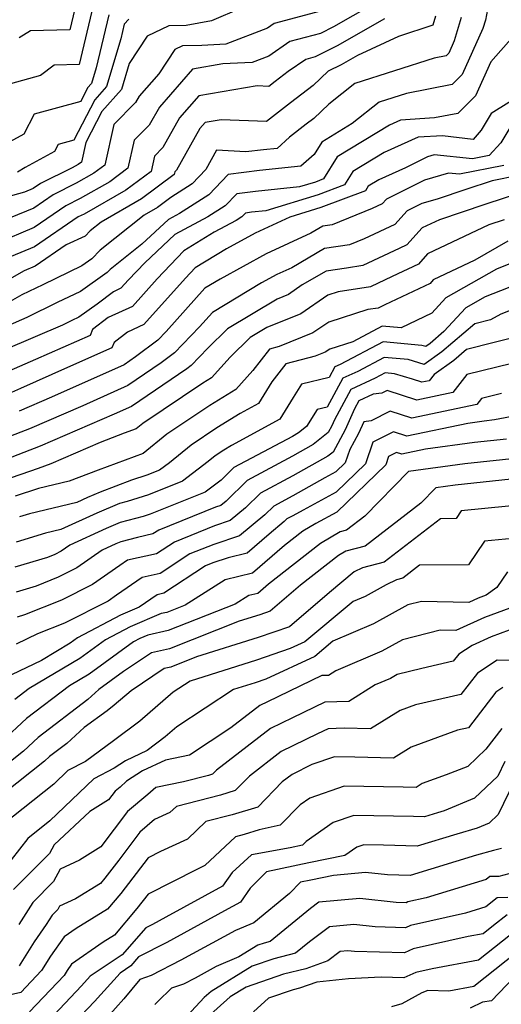
# Model space of a CAD drawing. Extents: x 2106028 to 2114230, y 2871231 to 2879433.
# Drawn here: x 2110248 to 2110330, y 2871358 to 2871525 of the extents above; entities that cross this region are included whole.
import ezdxf

# ---------------------------------------------------------------- set-up
doc = ezdxf.new("R2010")
doc.units = 0

msp = doc.modelspace()

# ---------------------------------------------------------------- linework, layer by layer
at = {"layer": 'Unknown_Line_Type', "color": 0}
for points in [[(2110310.72, 2871529.55, 2974), (2110301.27, 2871524.14, 2974), (2110299.05, 2871523, 2974), (2110293.88, 2871521.61, 2974), (2110290.29, 2871519.15, 2974), (2110287.48, 2871518.07, 2974), (2110282.45, 2871517.8, 2974), (2110277.34, 2871516.94, 2974), (2110271.68, 2871510.48, 2974), (2110269.97, 2871507.41, 2974), (2110267.4, 2871504.82, 2974), (2110266.33, 2871500.06, 2974), (2110263.26, 2871497.78, 2974), (2110258.23, 2871494.9, 2974), (2110255.77, 2871493.68, 2974), (2110250.4, 2871490.01, 2974), (2110243.92, 2871487.29, 2974)], [(2110327.65, 2871527.97, 2966), (2110327.1, 2871525.23, 2966), (2110326.68, 2871523.83, 2966), (2110323.13, 2871516.02, 2966), (2110321.43, 2871514.28, 2966), (2110313.7, 2871512.78, 2966), (2110309.06, 2871511.3, 2966), (2110304.47, 2871507.65, 2966), (2110299.29, 2871504.49, 2966), (2110297.98, 2871502.4, 2966), (2110295.74, 2871500.4, 2966), (2110288.71, 2871499.67, 2966), (2110283.37, 2871499, 2966), (2110280.08, 2871495.54, 2966), (2110275.13, 2871492.39, 2966), (2110273.26, 2871491.38, 2966), (2110268.72, 2871487.16, 2966), (2110263.33, 2871482.85, 2966), (2110262.83, 2871482.32, 2966), (2110258.27, 2871479.12, 2966), (2110254.32, 2871477.22, 2966), (2110249.16, 2871474.7, 2966), (2110245.92, 2871473.3, 2966)], [(2110257.8, 2871529.38, 2986), (2110256.45, 2871523.62, 2986), (2110249.8, 2871523.44, 2986), (2110247.83, 2871522.23, 2986)], [(2110285.56, 2871527.29, 2978), (2110280.55, 2871525.14, 2978), (2110276.23, 2871524.35, 2978), (2110273.27, 2871524.29, 2978), (2110269.63, 2871522.52, 2978), (2110266.55, 2871517.86, 2978), (2110265.23, 2871513.48, 2978), (2110261.9, 2871509.73, 2978), (2110259.19, 2871504.43, 2978), (2110258.45, 2871501.13, 2978), (2110257.86, 2871500.69, 2978), (2110256.88, 2871500.13, 2978), (2110251.48, 2871497.45, 2978), (2110250.25, 2871496.61, 2978), (2110248.76, 2871495.98, 2978), (2110240.16, 2871493.6, 2978)], [(2110299.91, 2871527.01, 2976), (2110291.2, 2871524.66, 2976), (2110290.07, 2871523.89, 2976), (2110282.99, 2871521.16, 2976), (2110278.89, 2871520.94, 2976), (2110275.6, 2871520.87, 2976), (2110274.32, 2871520.25, 2976), (2110271.57, 2871516.1, 2976), (2110268.25, 2871512.3, 2976), (2110267.65, 2871511.24, 2976), (2110263.93, 2871507.49, 2976), (2110262.39, 2871500.59, 2976), (2110260.56, 2871499.24, 2976), (2110257.55, 2871497.52, 2976), (2110253.62, 2871495.56, 2976), (2110250.33, 2871493.31, 2976), (2110246.34, 2871491.64, 2976)], [(2110260.44, 2871527.76, 2984), (2110258.07, 2871517.7, 2984), (2110253.78, 2871517.58, 2984), (2110251.49, 2871515.83, 2984), (2110246.39, 2871514.41, 2984)], [(2110318.64, 2871525.92, 2970), (2110318.16, 2871524.38, 2970), (2110312.32, 2871522.45, 2970), (2110305.34, 2871519.26, 2970), (2110302.58, 2871517.68, 2970), (2110300.4, 2871516.56, 2970), (2110297.84, 2871514.13, 2970), (2110294, 2871511.17, 2970), (2110289.92, 2871508, 2970), (2110282.16, 2871508.31, 2970), (2110279.45, 2871507.86, 2970), (2110278.56, 2871506.84, 2970), (2110274.59, 2871499.74, 2970), (2110274.32, 2871499.47, 2970), (2110274.21, 2871498.98, 2970), (2110268.67, 2871494.87, 2970), (2110261.77, 2871490.92, 2970), (2110259.91, 2871489.44, 2970), (2110259.05, 2871488.52, 2970), (2110255.85, 2871487.03, 2970), (2110250.56, 2871483.41, 2970), (2110248.71, 2871482.63, 2970), (2110244.48, 2871480.25, 2970)], [(2110309.94, 2871525.49, 2972), (2110301.93, 2871520.91, 2972), (2110298.19, 2871518.99, 2972), (2110296.56, 2871518.56, 2972), (2110293.58, 2871516.52, 2972), (2110291.34, 2871514.79, 2972), (2110290.3, 2871513.98, 2972), (2110288.31, 2871514.06, 2972), (2110278.4, 2871512.4, 2972), (2110275.12, 2871508.66, 2972), (2110272.28, 2871503.57, 2972), (2110270.86, 2871502.14, 2972), (2110270.27, 2871499.52, 2972), (2110265.97, 2871496.33, 2972), (2110258.9, 2871492.28, 2972), (2110257.91, 2871491.79, 2972), (2110250.48, 2871486.71, 2972), (2110244.88, 2871484.36, 2972)], [(2110323, 2871525.71, 2968), (2110321.81, 2871521.71, 2968), (2110320.87, 2871519.64, 2968), (2110320.42, 2871519.18, 2968), (2110318.38, 2871518.78, 2968), (2110304.9, 2871514.48, 2968), (2110300.5, 2871510.98, 2968), (2110297.92, 2871508.52, 2968), (2110296.65, 2871507.54, 2968), (2110293.82, 2871505.35, 2968), (2110291.7, 2871503.45, 2968), (2110289.39, 2871503.21, 2968), (2110286.38, 2871502.84, 2968), (2110281.37, 2871503.13, 2968), (2110279.57, 2871499.83, 2968), (2110277.28, 2871497.42, 2968), (2110273.65, 2871495.11, 2968), (2110271.37, 2871493.42, 2968), (2110269.09, 2871492.11, 2968), (2110261.62, 2871486.15, 2968), (2110260.22, 2871484.65, 2968), (2110258.53, 2871483.47, 2968), (2110251.85, 2871480.25, 2968), (2110248.33, 2871478.53, 2968), (2110245.56, 2871476.97, 2968)], [(2110263.07, 2871526.15, 2982), (2110260.96, 2871517.15, 2982), (2110260.15, 2871514.47, 2982), (2110259.49, 2871513.72, 2982), (2110258.32, 2871511.44, 2982), (2110250.42, 2871509.24, 2982), (2110248.64, 2871505.85, 2982), (2110245.67, 2871504.22, 2982)], [(2110266.47, 2871525.44, 2980), (2110265.71, 2871524.54, 2980), (2110265.13, 2871522.08, 2980), (2110262.69, 2871513.98, 2980), (2110260.7, 2871511.72, 2980), (2110257.16, 2871504.83, 2980), (2110254.46, 2871504.08, 2980), (2110253.85, 2871502.91, 2980), (2110248.89, 2871500.2, 2980), (2110247.55, 2871499.39, 2980)], [(2110331.9, 2871522.55, 2964), (2110328, 2871518.14, 2964), (2110325.39, 2871512.4, 2964), (2110322.44, 2871509.39, 2964), (2110318.46, 2871508.62, 2964), (2110312.66, 2871508.25, 2964), (2110310.81, 2871507.42, 2964), (2110301.92, 2871502, 2964), (2110299.57, 2871498.25, 2964), (2110298.2, 2871497.73, 2964), (2110295.49, 2871496.9, 2964), (2110288.03, 2871496.13, 2964), (2110284.85, 2871495.73, 2964), (2110282.88, 2871493.67, 2964), (2110279.93, 2871491.79, 2964), (2110274.34, 2871488.78, 2964), (2110269.2, 2871483.99, 2964), (2110266.43, 2871481.08, 2964), (2110265.15, 2871479.66, 2964), (2110263.89, 2871479.08, 2964), (2110261.11, 2871476.95, 2964), (2110258.01, 2871474.77, 2964), (2110256.8, 2871474.19, 2964), (2110255.21, 2871473.41, 2964), (2110245.55, 2871469.23, 2964)], [(2110333.61, 2871512.85, 2962), (2110328.08, 2871509.36, 2962), (2110326.37, 2871506.53, 2962), (2110324.99, 2871504.97, 2962), (2110319.82, 2871505.6, 2962), (2110315.65, 2871505.33, 2962), (2110309.9, 2871502.77, 2962), (2110304.55, 2871499.5, 2962), (2110303.14, 2871497.25, 2962), (2110298.66, 2871495.55, 2962), (2110289.77, 2871492.84, 2962), (2110287.36, 2871492.59, 2962), (2110286.32, 2871492.46, 2962), (2110285.68, 2871491.79, 2962), (2110284.73, 2871491.18, 2962), (2110281.02, 2871489.19, 2962), (2110275.84, 2871486.03, 2962), (2110271.29, 2871481.24, 2962), (2110267.1, 2871476.58, 2962), (2110262.97, 2871474.7, 2962), (2110260.34, 2871472.68, 2962), (2110259.94, 2871471.66, 2962), (2110250.65, 2871467.53, 2962), (2110245.19, 2871465.17, 2962)], [(2110331.23, 2871506.92, 2960), (2110329.7, 2871504.39, 2960), (2110327.75, 2871502.25, 2960), (2110324.9, 2871501.69, 2960), (2110318.41, 2871502.34, 2960), (2110317.24, 2871501.99, 2960), (2110313.49, 2871500.12, 2960), (2110308.99, 2871498.11, 2960), (2110307.19, 2871497.01, 2960), (2110306.71, 2871496.25, 2960), (2110299.12, 2871493.37, 2960), (2110293.86, 2871491.76, 2960), (2110287.99, 2871489.06, 2960), (2110283.1, 2871486.36, 2960), (2110277.78, 2871483.12, 2960), (2110276.15, 2871481.4, 2960), (2110269.05, 2871473.5, 2960), (2110266.25, 2871472.22, 2960), (2110263.98, 2871470.47, 2960), (2110263.61, 2871469.54, 2960), (2110256.07, 2871466.19, 2960), (2110248.06, 2871462.6, 2960), (2110246.05, 2871461.73, 2960)], [(2110330.24, 2871500.54, 2958), (2110322.68, 2871499.04, 2958), (2110320.82, 2871499.23, 2958), (2110316.76, 2871498.03, 2958), (2110310.27, 2871494.79, 2958), (2110309.57, 2871494.01, 2958), (2110307.86, 2871493.21, 2958), (2110301.04, 2871490.46, 2958), (2110299.48, 2871490.22, 2958), (2110297.42, 2871489.03, 2958), (2110289.83, 2871485.53, 2958), (2110281.99, 2871481.21, 2958), (2110279.44, 2871479.68, 2958), (2110272.82, 2871472.3, 2958), (2110271.43, 2871470.86, 2958), (2110267.63, 2871467.99, 2958), (2110265.69, 2871466.67, 2958), (2110253.37, 2871461.15, 2958), (2110247.85, 2871458.75, 2958)], [(2110332.74, 2871498.83, 2956), (2110328.24, 2871497.94, 2956), (2110323.75, 2871496.44, 2956), (2110318.91, 2871494.84, 2956), (2110316.28, 2871494.07, 2956), (2110313.82, 2871492.84, 2956), (2110311.69, 2871490.48, 2956), (2110306.49, 2871488.06, 2956), (2110303.99, 2871487.05, 2956), (2110299.76, 2871486.4, 2956), (2110294.18, 2871483.16, 2956), (2110291.67, 2871482.01, 2956), (2110289.07, 2871480.57, 2956), (2110280.73, 2871475.55, 2956), (2110278.52, 2871473.09, 2956), (2110274.26, 2871468.7, 2956), (2110271.98, 2871466.97, 2956), (2110266.32, 2871463.13, 2956), (2110258.68, 2871459.7, 2956), (2110249.64, 2871455.78, 2956), (2110242.35, 2871452.97, 2956)], [(2110333.59, 2871496.07, 2954), (2110327.01, 2871493.88, 2954), (2110319.27, 2871491.32, 2954), (2110316.35, 2871489.92, 2954), (2110313.75, 2871487.05, 2954), (2110312.46, 2871486.44, 2954), (2110306.25, 2871483.55, 2954), (2110303.51, 2871483.11, 2954), (2110300.05, 2871482.58, 2954), (2110295.98, 2871480.22, 2954), (2110293.63, 2871478.61, 2954), (2110291.71, 2871477.83, 2954), (2110283.28, 2871472.76, 2954), (2110279.94, 2871469.47, 2954), (2110277.09, 2871466.53, 2954), (2110276.33, 2871465.96, 2954), (2110266.94, 2871459.58, 2954), (2110263.99, 2871458.25, 2954), (2110251.44, 2871452.81, 2954), (2110244.84, 2871450.26, 2954)], [(2110330.27, 2871491.31, 2952), (2110327.69, 2871490.46, 2952), (2110317.28, 2871485.5, 2952), (2110315.72, 2871483.78, 2952), (2110311.24, 2871481.64, 2952), (2110307.55, 2871479.93, 2952), (2110302.09, 2871479.05, 2952), (2110300.3, 2871478.48, 2952), (2110295.7, 2871475.33, 2952), (2110289.97, 2871473.02, 2952), (2110287.11, 2871471.29, 2952), (2110283.71, 2871467.96, 2952), (2110280.56, 2871464.45, 2952), (2110279.09, 2871463.55, 2952), (2110268.85, 2871456.66, 2952), (2110267.76, 2871455.78, 2952), (2110265.7, 2871455.02, 2952), (2110261.6, 2871453.47, 2952), (2110253.23, 2871449.83, 2952), (2110251.07, 2871449, 2952), (2110245, 2871446.93, 2952)], [(2110330.93, 2871487.67, 2950), (2110325.29, 2871484.45, 2950), (2110318.21, 2871481.07, 2950), (2110317.69, 2871480.5, 2950), (2110310.03, 2871476.85, 2950), (2110308.85, 2871476.3, 2950), (2110307.12, 2871476.03, 2950), (2110300.47, 2871473.9, 2950), (2110297.77, 2871472.06, 2950), (2110292.04, 2871469.74, 2950), (2110290.41, 2871469.32, 2950), (2110287.57, 2871465.66, 2950), (2110284.68, 2871462.44, 2950), (2110280.27, 2871459.75, 2950), (2110272.97, 2871454.84, 2950), (2110268.94, 2871451.57, 2950), (2110261.28, 2871448.76, 2950), (2110256.34, 2871446.88, 2950), (2110251.12, 2871445.63, 2950), (2110247.15, 2871444.29, 2950)], [(2110333.08, 2871484.53, 2948), (2110328.98, 2871482.94, 2948), (2110320.37, 2871478.02, 2948), (2110317.98, 2871475.42, 2948), (2110312.8, 2871472.91, 2948), (2110309.55, 2871473.2, 2948), (2110304.56, 2871470.58, 2948), (2110300.65, 2871469.33, 2948), (2110299.85, 2871468.78, 2948), (2110298.15, 2871468.1, 2948), (2110293.16, 2871466.79, 2948), (2110290.8, 2871463.76, 2948), (2110288.52, 2871460.06, 2948), (2110285.43, 2871458.38, 2948), (2110281.44, 2871455.95, 2948), (2110277.08, 2871453.01, 2948), (2110273.38, 2871450.01, 2948), (2110271.73, 2871448.76, 2948), (2110269.58, 2871447.89, 2948), (2110266.93, 2871447.06, 2948), (2110261.62, 2871444.98, 2948), (2110259.48, 2871444.08, 2948), (2110257.63, 2871443.23, 2948), (2110249.59, 2871441.32, 2948), (2110247.92, 2871440.81, 2948)], [(2110333.87, 2871480.87, 2946), (2110327.03, 2871478.22, 2946), (2110323.75, 2871476.34, 2946), (2110320.05, 2871472.3, 2946), (2110317.69, 2871470.27, 2946), (2110316.96, 2871469.76, 2946), (2110316.29, 2871469.96, 2946), (2110309.73, 2871470.55, 2946), (2110302.44, 2871466.72, 2946), (2110301.5, 2871466.29, 2946), (2110300.54, 2871464.49, 2946), (2110295.85, 2871463.37, 2946), (2110294.43, 2871461.09, 2946), (2110292.17, 2871457.43, 2946), (2110283.92, 2871452.94, 2946), (2110282.62, 2871452.14, 2946), (2110281.19, 2871451.19, 2946), (2110279.98, 2871450.2, 2946), (2110275.6, 2871446.87, 2946), (2110269.86, 2871444.56, 2946), (2110266.22, 2871443.43, 2946), (2110264.92, 2871443.08, 2946), (2110261.08, 2871441.45, 2946), (2110254.96, 2871438.65, 2946), (2110252.33, 2871438.03, 2946), (2110247.32, 2871436.52, 2946)], [(2110334.66, 2871477.2, 2944), (2110329.7, 2871475.28, 2944), (2110327.97, 2871474.3, 2944), (2110325.3, 2871473.63, 2944), (2110319.72, 2871468.83, 2944), (2110316.71, 2871466.73, 2944), (2110313.96, 2871467.54, 2944), (2110309.91, 2871467.91, 2944), (2110305.4, 2871465.54, 2944), (2110302.86, 2871464.36, 2944), (2110300.22, 2871459.46, 2944), (2110298.49, 2871459.04, 2944), (2110296.69, 2871456.15, 2944), (2110295.34, 2871455.07, 2944), (2110294.32, 2871454.49, 2944), (2110284.35, 2871449.18, 2944), (2110282.2, 2871447.05, 2944), (2110279.47, 2871444.98, 2944), (2110270.14, 2871441.23, 2944), (2110268.93, 2871440.85, 2944), (2110265.03, 2871439.82, 2944), (2110262.67, 2871438.82, 2944), (2110256.49, 2871435.99, 2944), (2110255.02, 2871434.97, 2944), (2110253.94, 2871434.42, 2944), (2110252.66, 2871433.91, 2944), (2110247.13, 2871432.26, 2944)], [(2110333.53, 2871471.67, 2942), (2110323.91, 2871469.26, 2942), (2110321.74, 2871467.39, 2942), (2110318.37, 2871465.02, 2942), (2110317.54, 2871463.94, 2942), (2110316.31, 2871463.69, 2942), (2110314.7, 2871464.21, 2942), (2110311.63, 2871465.12, 2942), (2110310.08, 2871465.26, 2942), (2110308.37, 2871464.36, 2942), (2110304.21, 2871462.43, 2942), (2110301.45, 2871457.28, 2942), (2110300.98, 2871456.25, 2942), (2110300.38, 2871455.13, 2942), (2110297.83, 2871453.08, 2942), (2110294.34, 2871451.12, 2942), (2110286.61, 2871447, 2942), (2110283.03, 2871443.48, 2942), (2110282.13, 2871442.73, 2942), (2110281.21, 2871442.42, 2942), (2110271.6, 2871438.55, 2942), (2110270.59, 2871437.89, 2942), (2110267.94, 2871437.3, 2942), (2110265.14, 2871436.56, 2942), (2110264.27, 2871436.19, 2942), (2110261.99, 2871435.15, 2942), (2110257.67, 2871432.14, 2942), (2110254.48, 2871430.52, 2942), (2110250.72, 2871429.03, 2942), (2110247.33, 2871428.01, 2942)], [(2110334.16, 2871467.5, 2940), (2110323.94, 2871465, 2940), (2110321.58, 2871461.92, 2940), (2110315.46, 2871460.63, 2940), (2110310.4, 2871462.28, 2940), (2110309.5, 2871461.83, 2940), (2110308.03, 2871461.64, 2940), (2110305.56, 2871460.5, 2940), (2110304.84, 2871459.15, 2940), (2110303.25, 2871455.61, 2940), (2110301.2, 2871451.8, 2940), (2110300.32, 2871451.1, 2940), (2110294.35, 2871447.75, 2940), (2110288.86, 2871444.82, 2940), (2110286.32, 2871442.32, 2940), (2110283.72, 2871440.16, 2940), (2110281.07, 2871439.27, 2940), (2110274.24, 2871436.52, 2940), (2110271.22, 2871434.53, 2940), (2110266.25, 2871433.43, 2940), (2110264.96, 2871432.54, 2940), (2110260.32, 2871429.3, 2940), (2110255.03, 2871426.61, 2940), (2110248.78, 2871424.15, 2940), (2110247.52, 2871423.77, 2940)], [(2110329.85, 2871461.77, 2938), (2110326.42, 2871460.93, 2938), (2110325.63, 2871459.9, 2938), (2110314.6, 2871457.57, 2938), (2110310.93, 2871458.77, 2938), (2110307.69, 2871457.14, 2938), (2110306.42, 2871456.98, 2938), (2110305.52, 2871454.97, 2938), (2110304.04, 2871452.23, 2938), (2110303.27, 2871449.98, 2938), (2110301.67, 2871448.43, 2938), (2110299.83, 2871447.44, 2938), (2110294.37, 2871444.38, 2938), (2110291.12, 2871442.64, 2938), (2110289.61, 2871441.16, 2938), (2110285.3, 2871437.59, 2938), (2110280.92, 2871436.12, 2938), (2110276.87, 2871434.49, 2938), (2110271.84, 2871431.17, 2938), (2110268.77, 2871430.49, 2938), (2110264.39, 2871427.46, 2938), (2110262.97, 2871426.47, 2938), (2110255.57, 2871422.71, 2938), (2110251, 2871420.91, 2938), (2110247.32, 2871419.14, 2938)], [(2110332.57, 2871458.06, 2936), (2110328.66, 2871457.27, 2936), (2110326.86, 2871457.08, 2936), (2110324.1, 2871456.7, 2936), (2110313.74, 2871454.51, 2936), (2110311.46, 2871455.25, 2936), (2110307.97, 2871453.5, 2936), (2110306.71, 2871449.8, 2936), (2110301.76, 2871445, 2936), (2110296.1, 2871441.96, 2936), (2110294.39, 2871441, 2936), (2110293.37, 2871440.46, 2936), (2110292.9, 2871440, 2936), (2110290.32, 2871437.86, 2936), (2110286.58, 2871434.62, 2936), (2110283.4, 2871433.85, 2936), (2110280.78, 2871432.97, 2936), (2110279.51, 2871432.46, 2936), (2110272.46, 2871427.81, 2936), (2110271.29, 2871427.55, 2936), (2110268.27, 2871425.46, 2936), (2110265.06, 2871424.11, 2936), (2110257.78, 2871420.22, 2936), (2110256.54, 2871419.32, 2936), (2110251.63, 2871416.4, 2936), (2110246.55, 2871413.96, 2936)], [(2110330.66, 2871454.03, 2934), (2110325.23, 2871453.44, 2934), (2110316.9, 2871452.3, 2934), (2110312.88, 2871451.45, 2934), (2110311.99, 2871451.74, 2934), (2110310.64, 2871451.06, 2934), (2110310.15, 2871449.62, 2934), (2110301.86, 2871441.58, 2934), (2110298.3, 2871439.67, 2934), (2110296.05, 2871438.34, 2934), (2110292.94, 2871435.91, 2934), (2110287.5, 2871431.21, 2934), (2110282.88, 2871430.09, 2934), (2110276.08, 2871425.8, 2934), (2110272.94, 2871424.55, 2934), (2110271.99, 2871424.35, 2934), (2110266.71, 2871422.12, 2934), (2110262.53, 2871419.89, 2934), (2110258.15, 2871416.7, 2934), (2110249.55, 2871411.59, 2934), (2110247.13, 2871409.74, 2934)], [(2110332.66, 2871450.78, 2932), (2110323.6, 2871449.8, 2932), (2110314.03, 2871448.49, 2932), (2110306.62, 2871440.93, 2932), (2110303.49, 2871438.51, 2932), (2110302.39, 2871438.23, 2932), (2110299.08, 2871436.28, 2932), (2110290.25, 2871429.37, 2932), (2110288.42, 2871427.79, 2932), (2110286.88, 2871427.42, 2932), (2110284.59, 2871425.98, 2932), (2110273.17, 2871421.46, 2932), (2110269.71, 2871420.71, 2932), (2110268.36, 2871420.14, 2932), (2110267.29, 2871419.56, 2932), (2110259.76, 2871414.08, 2932), (2110256.4, 2871412.09, 2932), (2110249.1, 2871406.51, 2932), (2110244.99, 2871402.67, 2932)], [(2110334.66, 2871447.53, 2930), (2110321.98, 2871446.16, 2930), (2110318.68, 2871445.71, 2930), (2110316.13, 2871443.11, 2930), (2110306.68, 2871435.8, 2930), (2110303.36, 2871434.95, 2930), (2110302.12, 2871434.21, 2930), (2110295.67, 2871429.17, 2930), (2110290.52, 2871424.76, 2930), (2110288.76, 2871424.16, 2930), (2110285.27, 2871423.06, 2930), (2110273.4, 2871418.36, 2930), (2110270.35, 2871417.7, 2930), (2110265.59, 2871414.5, 2930), (2110261.38, 2871411.45, 2930), (2110259.5, 2871409.72, 2930), (2110251.06, 2871403.27, 2930), (2110248.58, 2871400.96, 2930), (2110241.54, 2871395.39, 2930)], [(2110335.05, 2871442.99, 2928), (2110322.99, 2871441.8, 2928), (2110322.12, 2871440.51, 2928), (2110319.44, 2871440.49, 2928), (2110309.87, 2871433.09, 2928), (2110306.22, 2871432.15, 2928), (2110304.82, 2871431.45, 2928), (2110300.59, 2871427.93, 2928), (2110293.81, 2871422.13, 2928), (2110288.48, 2871420.3, 2928), (2110277.97, 2871416.98, 2928), (2110273.64, 2871415.26, 2928), (2110272.52, 2871415.02, 2928), (2110266.89, 2871411.23, 2928), (2110264.02, 2871408.77, 2928), (2110262.81, 2871407.84, 2928), (2110258.93, 2871405.01, 2928), (2110255.93, 2871402.26, 2928), (2110253.03, 2871400.04, 2928), (2110252.17, 2871399.24, 2928), (2110240.51, 2871390.03, 2928)], [(2110334.08, 2871437.34, 2926), (2110326.92, 2871436.64, 2926), (2110324.22, 2871432.65, 2926), (2110315.91, 2871432.59, 2926), (2110313.05, 2871430.38, 2926), (2110311.97, 2871430.1, 2926), (2110310.25, 2871429.24, 2926), (2110306.68, 2871427.28, 2926), (2110304.62, 2871426.39, 2926), (2110296.41, 2871419.56, 2926), (2110293.94, 2871418.41, 2926), (2110288.21, 2871416.45, 2926), (2110276.91, 2871412.87, 2926), (2110274.03, 2871410.98, 2926), (2110268.35, 2871406.09, 2926), (2110263.91, 2871402.7, 2926), (2110259.15, 2871399.23, 2926), (2110256.14, 2871397.66, 2926), (2110253.74, 2871395.37, 2926), (2110243.29, 2871387.06, 2926)], [(2110330.85, 2871431.47, 2924), (2110329.05, 2871428.81, 2924), (2110327.24, 2871427.47, 2924), (2110325.86, 2871426.96, 2924), (2110324.29, 2871426.25, 2924), (2110316.24, 2871426.42, 2924), (2110313.89, 2871425.82, 2924), (2110308.1, 2871422.63, 2924), (2110301.19, 2871419.66, 2924), (2110298.08, 2871417.07, 2924), (2110289.78, 2871413.22, 2924), (2110287.94, 2871412.59, 2924), (2110284.3, 2871411.44, 2924), (2110274.63, 2871405.09, 2924), (2110272.68, 2871403.41, 2924), (2110269.6, 2871401.06, 2924), (2110265.91, 2871399.3, 2924), (2110264.03, 2871398.07, 2924), (2110260.52, 2871396.24, 2924), (2110253.07, 2871389.13, 2924), (2110249.32, 2871386.14, 2924), (2110246.51, 2871382.5, 2924)], [(2110331.25, 2871425.26, 2922), (2110326.97, 2871423.69, 2922), (2110322.09, 2871421.47, 2922), (2110319.42, 2871421.53, 2922), (2110312.99, 2871419.9, 2922), (2110309.52, 2871417.98, 2922), (2110301.69, 2871414.62, 2922), (2110300.45, 2871413.84, 2922), (2110299.3, 2871413.8, 2922), (2110290.04, 2871409.34, 2922), (2110288.77, 2871408.71, 2922), (2110283.84, 2871404.92, 2922), (2110276.82, 2871400.31, 2922), (2110272.7, 2871399.46, 2922), (2110268.81, 2871397.6, 2922), (2110266.12, 2871395.84, 2922), (2110265, 2871394.87, 2922), (2110264.15, 2871394.15, 2922), (2110263.05, 2871392.68, 2922), (2110259.85, 2871390.7, 2922), (2110253.79, 2871385.03, 2922), (2110253, 2871383.54, 2922), (2110246.89, 2871377.43, 2922)], [(2110331.14, 2871421.53, 2920), (2110328.09, 2871420.41, 2920), (2110324.86, 2871418.95, 2920), (2110322.59, 2871417.47, 2920), (2110321.64, 2871416.25, 2920), (2110316.27, 2871415.03, 2920), (2110312.09, 2871413.97, 2920), (2110310.94, 2871413.34, 2920), (2110308.35, 2871412.23, 2920), (2110303.91, 2871409.43, 2920), (2110299.83, 2871409.29, 2920), (2110294.3, 2871406.63, 2920), (2110290.59, 2871404.82, 2920), (2110281.4, 2871397.74, 2920), (2110280.73, 2871397.04, 2920), (2110280.02, 2871396.83, 2920), (2110275.76, 2871395.74, 2920), (2110271.09, 2871394.79, 2920), (2110269.71, 2871393.59, 2920), (2110266.26, 2871390.68, 2920), (2110261.74, 2871384.69, 2920), (2110258.12, 2871382.44, 2920), (2110254.83, 2871380.92, 2920), (2110253.71, 2871378.79, 2920), (2110250.18, 2871375.26, 2920), (2110247.79, 2871371.47, 2920)], [(2110331.34, 2871416.38, 2918), (2110329.11, 2871416.43, 2918), (2110325.73, 2871414.24, 2918), (2110322.92, 2871410.59, 2918), (2110315.24, 2871408.85, 2918), (2110312.59, 2871407.89, 2918), (2110307.58, 2871404.74, 2918), (2110303.11, 2871404.88, 2918), (2110300.35, 2871404.78, 2918), (2110298.56, 2871403.92, 2918), (2110292.41, 2871400.92, 2918), (2110286.98, 2871396.74, 2918), (2110284.57, 2871394.26, 2918), (2110282.05, 2871393.48, 2918), (2110274.59, 2871391.58, 2918), (2110273.46, 2871390.52, 2918), (2110270.87, 2871389.32, 2918), (2110268.37, 2871387.2, 2918), (2110264.78, 2871382.45, 2918), (2110262.42, 2871379.36, 2918), (2110261.67, 2871378.47, 2918), (2110257.41, 2871375.86, 2918), (2110254.71, 2871374.61, 2918), (2110254.41, 2871374.04, 2918), (2110253.47, 2871373.1, 2918), (2110252.46, 2871371.5, 2918), (2110250.4, 2871368.55, 2918), (2110247.84, 2871364.45, 2918)], [(2110330.04, 2871411.76, 2916), (2110328.87, 2871411, 2916), (2110324.2, 2871404.93, 2916), (2110322.36, 2871404.52, 2916), (2110314.48, 2871401.67, 2916), (2110311.46, 2871399.77, 2916), (2110304.88, 2871399.97, 2916), (2110301.46, 2871400.02, 2916), (2110297.6, 2871398.67, 2916), (2110294.23, 2871397.02, 2916), (2110292.56, 2871395.74, 2916), (2110288.41, 2871391.47, 2916), (2110284.07, 2871390.13, 2916), (2110279.61, 2871389, 2916), (2110276.44, 2871386.02, 2916), (2110271.86, 2871383.89, 2916), (2110269.76, 2871382.82, 2916), (2110265.15, 2871376.77, 2916), (2110262.87, 2871374.08, 2916), (2110257.57, 2871370.83, 2916), (2110255.48, 2871369.37, 2916), (2110253.19, 2871366.11, 2916), (2110251.66, 2871363.65, 2916), (2110248.16, 2871359.96, 2916), (2110244.92, 2871359.21, 2916)], [(2110329.87, 2871404.8, 2914), (2110327.19, 2871401.29, 2914), (2110324.13, 2871398.37, 2914), (2110320.45, 2871396.92, 2914), (2110316.36, 2871395.44, 2914), (2110315.33, 2871394.79, 2914), (2110313.1, 2871394.86, 2914), (2110303.11, 2871395.03, 2914), (2110297.25, 2871392.98, 2914), (2110295.61, 2871391.84, 2914), (2110292.23, 2871388.37, 2914), (2110288.64, 2871387.57, 2914), (2110286.1, 2871386.79, 2914), (2110284.62, 2871386.41, 2914), (2110279.42, 2871381.52, 2914), (2110278.04, 2871380.87, 2914), (2110269.77, 2871376.67, 2914), (2110267.87, 2871374.19, 2914), (2110264.07, 2871369.69, 2914), (2110262.13, 2871368.5, 2914), (2110256.75, 2871364.75, 2914), (2110255.99, 2871363.66, 2914), (2110255.48, 2871362.84, 2914), (2110249.59, 2871356.65, 2914)], [(2110330.38, 2871399.21, 2912), (2110329.19, 2871396.72, 2912), (2110325.25, 2871392.95, 2912), (2110320.07, 2871390.8, 2912), (2110318.94, 2871390.48, 2912), (2110316.74, 2871389.81, 2912), (2110314.86, 2871389.86, 2912), (2110304.76, 2871390.04, 2912), (2110301.24, 2871388.81, 2912), (2110296.64, 2871385.62, 2912), (2110296.03, 2871384.99, 2912), (2110293.91, 2871384.52, 2912), (2110287.34, 2871383.33, 2912), (2110284.04, 2871380.33, 2912), (2110282.43, 2871378.03, 2912), (2110272.81, 2871372.73, 2912), (2110270.51, 2871371.48, 2912), (2110269.39, 2871370.9, 2912), (2110265.38, 2871366.35, 2912), (2110259.93, 2871362.71, 2912), (2110258.47, 2871361.09, 2912), (2110252.83, 2871355.14, 2912)], [(2110332.93, 2871397.81, 2910), (2110329.29, 2871390.18, 2910), (2110327.74, 2871388.7, 2910), (2110325.71, 2871387.86, 2910), (2110322.26, 2871386.87, 2910), (2110315.52, 2871384.82, 2910), (2110309.77, 2871384.99, 2910), (2110306.41, 2871385.05, 2910), (2110305.23, 2871384.64, 2910), (2110303.18, 2871383.21, 2910), (2110297.11, 2871381.97, 2910), (2110289.87, 2871380.45, 2910), (2110287.13, 2871377.69, 2910), (2110285.45, 2871375.3, 2910), (2110282.78, 2871373.83, 2910), (2110272.93, 2871368.44, 2910), (2110268.16, 2871365.97, 2910), (2110266.82, 2871364.46, 2910), (2110265, 2871363.24, 2910), (2110260.64, 2871358.39, 2910), (2110257.26, 2871354.84, 2910)], [(2110329.81, 2871384.43, 2908), (2110328.47, 2871384.09, 2908), (2110325.58, 2871383.26, 2908), (2110314.3, 2871379.83, 2908), (2110310.46, 2871379.94, 2908), (2110306.73, 2871380.33, 2908), (2110301.3, 2871379.84, 2908), (2110297.41, 2871379.05, 2908), (2110295.66, 2871378.68, 2908), (2110293.78, 2871376.79, 2908), (2110287.73, 2871371.8, 2908), (2110284.61, 2871370.48, 2908), (2110275.35, 2871365.41, 2908), (2110270.3, 2871362.8, 2908), (2110268.38, 2871362.15, 2908), (2110265.67, 2871358.88, 2908), (2110262.8, 2871355.7, 2908)], [(2110331.1, 2871380.11, 2906), (2110329.37, 2871379.68, 2906), (2110327.87, 2871379.65, 2906), (2110327.21, 2871379.13, 2906), (2110317.02, 2871376.03, 2906), (2110313.92, 2871375.33, 2906), (2110313.63, 2871375.2, 2906), (2110311.92, 2871375.25, 2906), (2110305.73, 2871375.9, 2906), (2110298.76, 2871375.27, 2906), (2110297.38, 2871374.23, 2906), (2110290.5, 2871368.59, 2906), (2110289.47, 2871368.33, 2906), (2110288.44, 2871367.98, 2906), (2110285.21, 2871365.98, 2906), (2110281.35, 2871364.34, 2906), (2110277.77, 2871362.38, 2906), (2110275.81, 2871361.37, 2906), (2110273.74, 2871360.67, 2906), (2110271.41, 2871358.43, 2906), (2110270.94, 2871357.9, 2906)], [(2110330.91, 2871376.06, 2904), (2110329.12, 2871376.03, 2904), (2110327.15, 2871374.48, 2904), (2110323.69, 2871373.42, 2904), (2110314.38, 2871371.33, 2904), (2110313.49, 2871370.94, 2904), (2110308.39, 2871371.08, 2904), (2110304.72, 2871371.47, 2904), (2110300.6, 2871371.09, 2904), (2110297.18, 2871368.53, 2904), (2110294.84, 2871366.61, 2904), (2110291.12, 2871365.68, 2904), (2110287.43, 2871364.41, 2904), (2110280.49, 2871360.12, 2904), (2110279.3, 2871359.06, 2904), (2110274.99, 2871354.46, 2904)], [(2110330.82, 2871373.14, 2902), (2110328.5, 2871371.32, 2902), (2110326.73, 2871369.91, 2902), (2110324.16, 2871369.43, 2902), (2110314.84, 2871367.34, 2902), (2110313.36, 2871366.68, 2902), (2110304.86, 2871366.91, 2902), (2110303.72, 2871367.03, 2902), (2110302.44, 2871366.92, 2902), (2110300.29, 2871365.3, 2902), (2110296.56, 2871363.98, 2902), (2110292.77, 2871363.03, 2902), (2110286.41, 2871360.84, 2902), (2110283.72, 2871359.17, 2902), (2110279.32, 2871355.24, 2902)], [(2110331.35, 2871369.74, 2900), (2110325.94, 2871365.42, 2900), (2110318.05, 2871363.96, 2900), (2110315.3, 2871363.34, 2900), (2110313.23, 2871362.42, 2900), (2110309.4, 2871362.52, 2900), (2110303.83, 2871362.24, 2900), (2110298.47, 2871361.71, 2900), (2110295.48, 2871360.65, 2900), (2110294.42, 2871360.38, 2900), (2110290.26, 2871358.95, 2900), (2110287.68, 2871356.67, 2900)], [(2110334.2, 2871368.16, 2898), (2110325.14, 2871360.94, 2898), (2110320.9, 2871360.15, 2898), (2110317.31, 2871360.27, 2898), (2110316.32, 2871359.85, 2898), (2110312.92, 2871357.98, 2898), (2110311.13, 2871357.47, 2898)], [(2110331.97, 2871362.53, 2896), (2110328.13, 2871358.53, 2896), (2110326.62, 2871358.28, 2896), (2110324.49, 2871357.27, 2896)]]:
    msp.add_polyline3d(points, dxfattribs=at)

doc.saveas('drawing.dxf')
